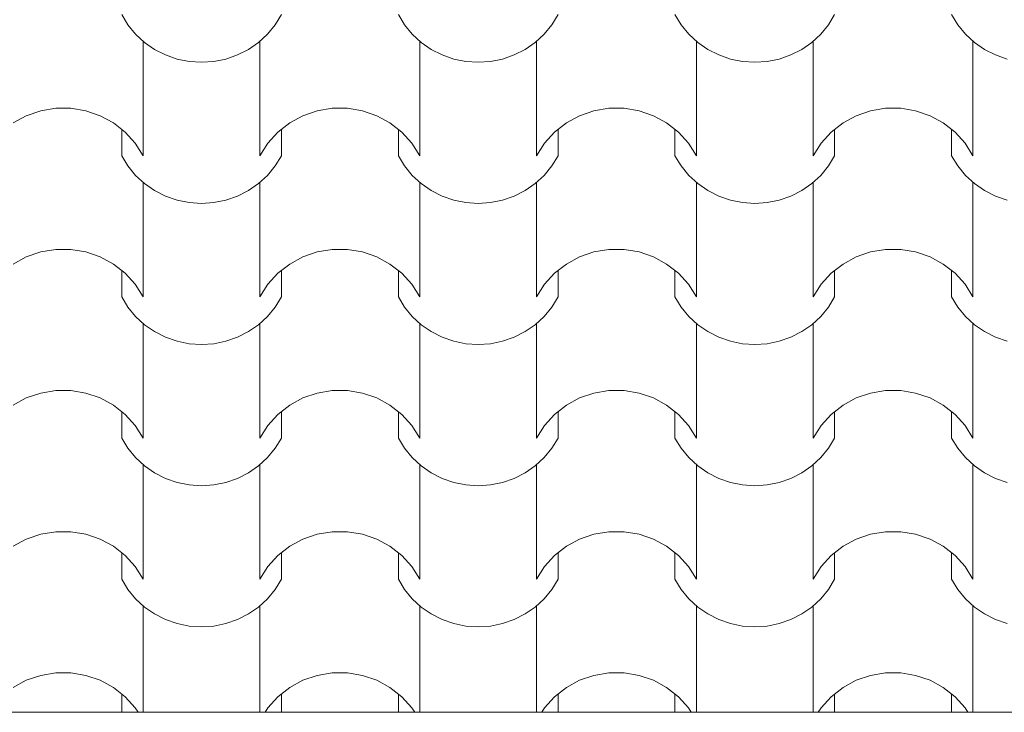
# Model space of a CAD drawing. Units: millimetres. Extents: x 136258 to 227828, y -170805 to -143302.
# Drawn here: x 161719 to 162731, y -164027 to -163315 of the extents above; entities that cross this region are included whole.
import ezdxf

# ---------------------------------------------------------------- set-up
doc = ezdxf.new("R2010")
doc.units = ezdxf.units.MM
doc.layers.add('Оболочка - Кровля', color=7, linetype='Continuous')
doc.layers.add('Оболочка - Кровля_Ном._пера__172', color=7, linetype='Continuous', lineweight=0, true_color=0x5f5f5f)
doc.layers.add('Оболочка - Кровля_Ном._пера__72', color=7, linetype='Continuous', lineweight=15, true_color=0xc58b8b)

# ---------------------------------------------------------------- blocks, each defined once
blk = doc.blocks.new('*X360', base_point=(1284441.1, 289889.6))
at = {"layer": 'Оболочка - Кровля_Ном._пера__172', "linetype": 'Continuous'}
for p, q in [((29078.1, 27751.9), (29084.5, 27741.4)), ((29235.9, 27741.4), (29242.3, 27751.9)), ((29362.6, 27751.9), (29369, 27741.4)), ((29520.4, 27741.4), (29526.8, 27751.9)), ((29647.1, 27751.9), (29653.5, 27741.4)), ((29804.9, 27741.4), (29811.3, 27751.9)), ((29931.5, 27751.9), (29938, 27741.4)), ((29084.5, 27741.4), (29092.4, 27731.7)), ((29228, 27731.7), (29235.9, 27741.4)), ((29369, 27741.4), (29376.9, 27731.7)), ((29512.5, 27731.7), (29520.4, 27741.4)), ((29653.5, 27741.4), (29661.4, 27731.7)), ((29797, 27731.7), (29804.9, 27741.4)), ((29938, 27741.4), (29945.9, 27731.7)), ((29092.4, 27731.7), (29101.6, 27723.3)), ((29100.1, 27724.5), (29100.1, 27665.6)), ((29218.8, 27723.3), (29228, 27731.7)), ((29220.3, 27724.5), (29220.3, 27665.6)), ((29376.9, 27731.7), (29386.1, 27723.3)), ((29384.6, 27724.5), (29384.6, 27665.6)), ((29503.3, 27723.3), (29512.5, 27731.7)), ((29504.8, 27724.5), (29504.8, 27665.6)), ((29661.4, 27731.7), (29670.6, 27723.3)), ((29669.1, 27724.5), (29669.1, 27665.6)), ((29787.8, 27723.3), (29797, 27731.7)), ((29789.3, 27724.5), (29789.3, 27665.6)), ((29945.9, 27731.7), (29955.1, 27723.3)), ((29953.5, 27724.5), (29953.5, 27665.6)), ((29101.6, 27723.3), (29111.9, 27716.1)), ((29111.9, 27716.1), (29123.2, 27710.4)), ((29197.3, 27710.4), (29208.5, 27716.1)), ((29208.5, 27716.1), (29218.8, 27723.3)), ((29386.1, 27723.3), (29396.4, 27716.1)), ((29396.4, 27716.1), (29407.7, 27710.4)), ((29481.8, 27710.4), (29493, 27716.1)), ((29493, 27716.1), (29503.3, 27723.3)), ((29670.6, 27723.3), (29680.9, 27716.1)), ((29680.9, 27716.1), (29692.1, 27710.4)), ((29766.2, 27710.4), (29777.5, 27716.1)), ((29777.5, 27716.1), (29787.8, 27723.3)), ((29955.1, 27723.3), (29965.4, 27716.1)), ((29965.4, 27716.1), (29976.6, 27710.4)), ((29123.2, 27710.4), (29135.1, 27706.2)), ((29135.1, 27706.2), (29147.6, 27703.7)), ((29172.9, 27703.7), (29185.3, 27706.2)), ((29185.3, 27706.2), (29197.3, 27710.4)), ((29407.7, 27710.4), (29419.6, 27706.2)), ((29419.6, 27706.2), (29432, 27703.7)), ((29457.4, 27703.7), (29469.8, 27706.2)), ((29469.8, 27706.2), (29481.8, 27710.4)), ((29692.1, 27710.4), (29704.1, 27706.2)), ((29704.1, 27706.2), (29716.5, 27703.7)), ((29741.9, 27703.7), (29754.3, 27706.2)), ((29754.3, 27706.2), (29766.2, 27710.4)), ((29976.6, 27710.4), (29988.6, 27706.2)), ((29147.6, 27703.7), (29160.2, 27702.8)), ((29160.2, 27702.8), (29172.9, 27703.7)), ((29432, 27703.7), (29444.7, 27702.8)), ((29444.7, 27702.8), (29457.4, 27703.7)), ((29716.5, 27703.7), (29729.2, 27702.8)), ((29729.2, 27702.8), (29741.9, 27703.7)), ((29100.1, 27665.6), (29100.1, 27606.7)), ((29220.3, 27665.6), (29220.3, 27606.7)), ((29384.6, 27665.6), (29384.6, 27606.7)), ((29504.8, 27665.6), (29504.8, 27606.7)), ((29669.1, 27665.6), (29669.1, 27606.7)), ((29789.3, 27665.6), (29789.3, 27606.7)), ((29953.5, 27665.6), (29953.5, 27606.7)), ((29010.2, 27655.5), (28994.8, 27653)), ((29018, 27655.5), (29010.2, 27655.5)), ((29025.8, 27655.5), (29018, 27655.5)), ((29041.2, 27653), (29025.8, 27655.5)), ((29294.7, 27655.5), (29279.2, 27653)), ((29302.5, 27655.5), (29294.7, 27655.5)), ((29310.3, 27655.5), (29302.5, 27655.5)), ((29325.7, 27653), (29310.3, 27655.5)), ((29579.1, 27655.5), (29563.7, 27653)), ((29586.9, 27655.5), (29579.1, 27655.5)), ((29594.8, 27655.5), (29586.9, 27655.5)), ((29610.2, 27653), (29594.8, 27655.5)), ((29863.6, 27655.5), (29848.2, 27653)), ((29871.4, 27655.5), (29863.6, 27655.5)), ((29879.2, 27655.5), (29871.4, 27655.5)), ((29894.6, 27653), (29879.2, 27655.5)), ((28980, 27647.9), (28966.4, 27640.5)), ((28994.8, 27653), (28980, 27647.9)), ((29055.9, 27647.9), (29041.2, 27653)), ((29069.6, 27640.5), (29055.9, 27647.9)), ((29264.5, 27647.9), (29250.9, 27640.5)), ((29279.2, 27653), (29264.5, 27647.9)), ((29340.4, 27647.9), (29325.7, 27653)), ((29354, 27640.5), (29340.4, 27647.9)), ((29549, 27647.9), (29535.4, 27640.5)), ((29563.7, 27653), (29549, 27647.9)), ((29624.9, 27647.9), (29610.2, 27653)), ((29638.5, 27640.5), (29624.9, 27647.9)), ((29833.5, 27647.9), (29819.9, 27640.5)), ((29848.2, 27653), (29833.5, 27647.9)), ((29909.4, 27647.9), (29894.6, 27653)), ((29923, 27640.5), (29909.4, 27647.9)), ((29081.7, 27631), (29069.6, 27640.5)), ((29078.1, 27633.8), (29078.1, 27606.7)), ((29250.9, 27640.5), (29238.8, 27631)), ((29242.3, 27633.8), (29242.3, 27606.7)), ((29366.2, 27631), (29354, 27640.5)), ((29362.6, 27633.8), (29362.6, 27606.7)), ((29535.4, 27640.5), (29523.2, 27631)), ((29526.8, 27633.8), (29526.8, 27606.7)), ((29650.6, 27631), (29638.5, 27640.5)), ((29647.1, 27633.8), (29647.1, 27606.7)), ((29819.9, 27640.5), (29807.7, 27631)), ((29811.3, 27633.8), (29811.3, 27606.7)), ((29935.1, 27631), (29923, 27640.5)), ((29931.5, 27633.8), (29931.5, 27606.7)), ((29092, 27619.6), (29081.7, 27631)), ((29238.8, 27631), (29228.5, 27619.6)), ((29376.5, 27619.6), (29366.2, 27631)), ((29523.2, 27631), (29513, 27619.6)), ((29660.9, 27619.6), (29650.6, 27631)), ((29807.7, 27631), (29797.4, 27619.6)), ((29945.4, 27619.6), (29935.1, 27631)), ((29100.1, 27606.7), (29092, 27619.6)), ((29228.5, 27619.6), (29220.3, 27606.7)), ((29384.6, 27606.7), (29376.5, 27619.6)), ((29513, 27619.6), (29504.8, 27606.7)), ((29669.1, 27606.7), (29660.9, 27619.6)), ((29797.4, 27619.6), (29789.3, 27606.7)), ((29953.5, 27606.7), (29945.4, 27619.6)), ((29078.1, 27606.7), (29084.5, 27596.2)), ((29235.9, 27596.2), (29242.3, 27606.7)), ((29362.6, 27606.7), (29369, 27596.2)), ((29520.4, 27596.2), (29526.8, 27606.7)), ((29647.1, 27606.7), (29653.5, 27596.2)), ((29804.9, 27596.2), (29811.3, 27606.7)), ((29931.5, 27606.7), (29938, 27596.2)), ((29084.5, 27596.2), (29092.4, 27586.5)), ((29228, 27586.5), (29235.9, 27596.2)), ((29369, 27596.2), (29376.9, 27586.5)), ((29512.5, 27586.5), (29520.4, 27596.2)), ((29653.5, 27596.2), (29661.4, 27586.5)), ((29797, 27586.5), (29804.9, 27596.2)), ((29938, 27596.2), (29945.9, 27586.5)), ((29092.4, 27586.5), (29101.6, 27578.1)), ((29218.8, 27578.1), (29228, 27586.5)), ((29376.9, 27586.5), (29386.1, 27578.1)), ((29503.3, 27578.1), (29512.5, 27586.5)), ((29661.4, 27586.5), (29670.6, 27578.1)), ((29787.8, 27578.1), (29797, 27586.5)), ((29945.9, 27586.5), (29955.1, 27578.1)), ((29100.1, 27579.3), (29100.1, 27520.4)), ((29101.6, 27578.1), (29111.9, 27570.9)), ((29208.5, 27570.9), (29218.8, 27578.1)), ((29220.3, 27579.3), (29220.3, 27520.4)), ((29384.6, 27579.3), (29384.6, 27520.4)), ((29386.1, 27578.1), (29396.4, 27570.9)), ((29493, 27570.9), (29503.3, 27578.1)), ((29504.8, 27579.3), (29504.8, 27520.4)), ((29669.1, 27579.3), (29669.1, 27520.4)), ((29670.6, 27578.1), (29680.9, 27570.9)), ((29777.5, 27570.9), (29787.8, 27578.1)), ((29789.3, 27579.3), (29789.3, 27520.4)), ((29953.5, 27579.3), (29953.5, 27520.4)), ((29955.1, 27578.1), (29965.4, 27570.9)), ((29111.9, 27570.9), (29123.2, 27565.2)), ((29123.2, 27565.2), (29135.1, 27561)), ((29185.3, 27561), (29197.3, 27565.2)), ((29197.3, 27565.2), (29208.5, 27570.9)), ((29396.4, 27570.9), (29407.7, 27565.2)), ((29407.7, 27565.2), (29419.6, 27561)), ((29469.8, 27561), (29481.8, 27565.2)), ((29481.8, 27565.2), (29493, 27570.9)), ((29680.9, 27570.9), (29692.1, 27565.2)), ((29692.1, 27565.2), (29704.1, 27561)), ((29754.3, 27561), (29766.2, 27565.2)), ((29766.2, 27565.2), (29777.5, 27570.9)), ((29965.4, 27570.9), (29976.6, 27565.2)), ((29976.6, 27565.2), (29988.6, 27561)), ((29135.1, 27561), (29147.6, 27558.5)), ((29147.6, 27558.5), (29160.2, 27557.6)), ((29160.2, 27557.6), (29172.9, 27558.5)), ((29172.9, 27558.5), (29185.3, 27561)), ((29419.6, 27561), (29432, 27558.5)), ((29432, 27558.5), (29444.7, 27557.6)), ((29444.7, 27557.6), (29457.4, 27558.5)), ((29457.4, 27558.5), (29469.8, 27561)), ((29704.1, 27561), (29716.5, 27558.5)), ((29716.5, 27558.5), (29729.2, 27557.6)), ((29729.2, 27557.6), (29741.9, 27558.5)), ((29741.9, 27558.5), (29754.3, 27561)), ((29100.1, 27520.4), (29100.1, 27461.5)), ((29220.3, 27520.4), (29220.3, 27461.5)), ((29384.6, 27520.4), (29384.6, 27461.5)), ((29504.8, 27520.4), (29504.8, 27461.5)), ((29669.1, 27520.4), (29669.1, 27461.5)), ((29789.3, 27520.4), (29789.3, 27461.5)), ((29953.5, 27520.4), (29953.5, 27461.5)), ((28980, 27502.7), (28966.4, 27495.3)), ((28994.8, 27507.7), (28980, 27502.7)), ((29010.2, 27510.3), (28994.8, 27507.7)), ((29018, 27510.3), (29010.2, 27510.3)), ((29025.8, 27510.3), (29018, 27510.3)), ((29041.2, 27507.7), (29025.8, 27510.3)), ((29055.9, 27502.7), (29041.2, 27507.7)), ((29069.6, 27495.3), (29055.9, 27502.7)), ((29264.5, 27502.7), (29250.9, 27495.3)), ((29279.2, 27507.7), (29264.5, 27502.7)), ((29294.7, 27510.3), (29279.2, 27507.7)), ((29302.5, 27510.3), (29294.7, 27510.3)), ((29310.3, 27510.3), (29302.5, 27510.3)), ((29325.7, 27507.7), (29310.3, 27510.3)), ((29340.4, 27502.7), (29325.7, 27507.7)), ((29354, 27495.3), (29340.4, 27502.7)), ((29549, 27502.7), (29535.4, 27495.3)), ((29563.7, 27507.7), (29549, 27502.7)), ((29579.1, 27510.3), (29563.7, 27507.7)), ((29586.9, 27510.3), (29579.1, 27510.3)), ((29594.8, 27510.3), (29586.9, 27510.3)), ((29610.2, 27507.7), (29594.8, 27510.3)), ((29624.9, 27502.7), (29610.2, 27507.7)), ((29638.5, 27495.3), (29624.9, 27502.7)), ((29833.5, 27502.7), (29819.9, 27495.3)), ((29848.2, 27507.7), (29833.5, 27502.7)), ((29863.6, 27510.3), (29848.2, 27507.7)), ((29871.4, 27510.3), (29863.6, 27510.3)), ((29879.2, 27510.3), (29871.4, 27510.3)), ((29894.6, 27507.7), (29879.2, 27510.3)), ((29909.4, 27502.7), (29894.6, 27507.7)), ((29923, 27495.3), (29909.4, 27502.7)), ((29081.7, 27485.8), (29069.6, 27495.3)), ((29250.9, 27495.3), (29238.8, 27485.8)), ((29366.2, 27485.8), (29354, 27495.3)), ((29535.4, 27495.3), (29523.2, 27485.8)), ((29650.6, 27485.8), (29638.5, 27495.3)), ((29819.9, 27495.3), (29807.7, 27485.8)), ((29935.1, 27485.8), (29923, 27495.3)), ((29078.1, 27488.6), (29078.1, 27461.5)), ((29092, 27474.4), (29081.7, 27485.8)), ((29238.8, 27485.8), (29228.5, 27474.4)), ((29242.3, 27488.6), (29242.3, 27461.5)), ((29362.6, 27488.6), (29362.6, 27461.5)), ((29376.5, 27474.4), (29366.2, 27485.8)), ((29523.2, 27485.8), (29513, 27474.4)), ((29526.8, 27488.6), (29526.8, 27461.5)), ((29647.1, 27488.6), (29647.1, 27461.5)), ((29660.9, 27474.4), (29650.6, 27485.8)), ((29807.7, 27485.8), (29797.4, 27474.4)), ((29811.3, 27488.6), (29811.3, 27461.5)), ((29931.5, 27488.6), (29931.5, 27461.5)), ((29945.4, 27474.4), (29935.1, 27485.8)), ((29100.1, 27461.5), (29092, 27474.4)), ((29228.5, 27474.4), (29220.3, 27461.5)), ((29384.6, 27461.5), (29376.5, 27474.4)), ((29513, 27474.4), (29504.8, 27461.5)), ((29669.1, 27461.5), (29660.9, 27474.4)), ((29797.4, 27474.4), (29789.3, 27461.5)), ((29953.5, 27461.5), (29945.4, 27474.4)), ((29078.1, 27461.5), (29084.5, 27450.9)), ((29235.9, 27450.9), (29242.3, 27461.5)), ((29362.6, 27461.5), (29369, 27450.9)), ((29520.4, 27450.9), (29526.8, 27461.5)), ((29647.1, 27461.5), (29653.5, 27450.9)), ((29804.9, 27450.9), (29811.3, 27461.5)), ((29931.5, 27461.5), (29938, 27450.9)), ((29084.5, 27450.9), (29092.4, 27441.3)), ((29228, 27441.3), (29235.9, 27450.9)), ((29369, 27450.9), (29376.9, 27441.3)), ((29512.5, 27441.3), (29520.4, 27450.9)), ((29653.5, 27450.9), (29661.4, 27441.3)), ((29797, 27441.3), (29804.9, 27450.9)), ((29938, 27450.9), (29945.9, 27441.3)), ((29092.4, 27441.3), (29101.6, 27432.8)), ((29218.8, 27432.8), (29228, 27441.3)), ((29376.9, 27441.3), (29386.1, 27432.8)), ((29503.3, 27432.8), (29512.5, 27441.3)), ((29661.4, 27441.3), (29670.6, 27432.8)), ((29787.8, 27432.8), (29797, 27441.3)), ((29945.9, 27441.3), (29955.1, 27432.8)), ((29100.1, 27434.1), (29100.1, 27375.2)), ((29101.6, 27432.8), (29111.9, 27425.7)), ((29208.5, 27425.7), (29218.8, 27432.8)), ((29220.3, 27434.1), (29220.3, 27375.2)), ((29384.6, 27434.1), (29384.6, 27375.2)), ((29386.1, 27432.8), (29396.4, 27425.7)), ((29493, 27425.7), (29503.3, 27432.8)), ((29504.8, 27434.1), (29504.8, 27375.2)), ((29669.1, 27434.1), (29669.1, 27375.2)), ((29670.6, 27432.8), (29680.9, 27425.7)), ((29777.5, 27425.7), (29787.8, 27432.8)), ((29789.3, 27434.1), (29789.3, 27375.2)), ((29953.5, 27434.1), (29953.5, 27375.2)), ((29955.1, 27432.8), (29965.4, 27425.7)), ((29111.9, 27425.7), (29123.2, 27420)), ((29197.3, 27420), (29208.5, 27425.7)), ((29396.4, 27425.7), (29407.7, 27420)), ((29481.8, 27420), (29493, 27425.7)), ((29680.9, 27425.7), (29692.1, 27420)), ((29766.2, 27420), (29777.5, 27425.7)), ((29965.4, 27425.7), (29976.6, 27420)), ((29123.2, 27420), (29135.1, 27415.8)), ((29135.1, 27415.8), (29147.6, 27413.3)), ((29147.6, 27413.3), (29160.2, 27412.4)), ((29160.2, 27412.4), (29172.9, 27413.3)), ((29172.9, 27413.3), (29185.3, 27415.8)), ((29185.3, 27415.8), (29197.3, 27420)), ((29407.7, 27420), (29419.6, 27415.8)), ((29419.6, 27415.8), (29432, 27413.3)), ((29432, 27413.3), (29444.7, 27412.4)), ((29444.7, 27412.4), (29457.4, 27413.3)), ((29457.4, 27413.3), (29469.8, 27415.8)), ((29469.8, 27415.8), (29481.8, 27420)), ((29692.1, 27420), (29704.1, 27415.8)), ((29704.1, 27415.8), (29716.5, 27413.3)), ((29716.5, 27413.3), (29729.2, 27412.4)), ((29729.2, 27412.4), (29741.9, 27413.3)), ((29741.9, 27413.3), (29754.3, 27415.8)), ((29754.3, 27415.8), (29766.2, 27420)), ((29976.6, 27420), (29988.6, 27415.8)), ((29100.1, 27375.2), (29100.1, 27316.3)), ((29220.3, 27375.2), (29220.3, 27316.3)), ((29384.6, 27375.2), (29384.6, 27316.3)), ((29504.8, 27375.2), (29504.8, 27316.3)), ((29669.1, 27375.2), (29669.1, 27316.3)), ((29789.3, 27375.2), (29789.3, 27316.3)), ((29953.5, 27375.2), (29953.5, 27316.3)), ((28994.8, 27362.5), (28980, 27357.5)), ((29010.2, 27365.1), (28994.8, 27362.5)), ((29018, 27365.1), (29010.2, 27365.1)), ((29025.8, 27365.1), (29018, 27365.1)), ((29041.2, 27362.5), (29025.8, 27365.1)), ((29055.9, 27357.5), (29041.2, 27362.5)), ((29279.2, 27362.5), (29264.5, 27357.5)), ((29294.7, 27365.1), (29279.2, 27362.5)), ((29302.5, 27365.1), (29294.7, 27365.1)), ((29310.3, 27365.1), (29302.5, 27365.1)), ((29325.7, 27362.5), (29310.3, 27365.1)), ((29340.4, 27357.5), (29325.7, 27362.5)), ((29563.7, 27362.5), (29549, 27357.5)), ((29579.1, 27365.1), (29563.7, 27362.5)), ((29586.9, 27365.1), (29579.1, 27365.1)), ((29594.8, 27365.1), (29586.9, 27365.1)), ((29610.2, 27362.5), (29594.8, 27365.1)), ((29624.9, 27357.5), (29610.2, 27362.5)), ((29848.2, 27362.5), (29833.5, 27357.5)), ((29863.6, 27365.1), (29848.2, 27362.5)), ((29871.4, 27365.1), (29863.6, 27365.1)), ((29879.2, 27365.1), (29871.4, 27365.1)), ((29894.6, 27362.5), (29879.2, 27365.1)), ((29909.4, 27357.5), (29894.6, 27362.5)), ((28980, 27357.5), (28966.4, 27350.1)), ((29069.6, 27350.1), (29055.9, 27357.5)), ((29081.7, 27340.6), (29069.6, 27350.1)), ((29250.9, 27350.1), (29238.8, 27340.6)), ((29264.5, 27357.5), (29250.9, 27350.1)), ((29354, 27350.1), (29340.4, 27357.5)), ((29366.2, 27340.6), (29354, 27350.1)), ((29535.4, 27350.1), (29523.2, 27340.6)), ((29549, 27357.5), (29535.4, 27350.1)), ((29638.5, 27350.1), (29624.9, 27357.5)), ((29650.6, 27340.6), (29638.5, 27350.1)), ((29819.9, 27350.1), (29807.7, 27340.6)), ((29833.5, 27357.5), (29819.9, 27350.1)), ((29923, 27350.1), (29909.4, 27357.5)), ((29935.1, 27340.6), (29923, 27350.1)), ((29078.1, 27343.4), (29078.1, 27316.3)), ((29092, 27329.2), (29081.7, 27340.6)), ((29238.8, 27340.6), (29228.5, 27329.2)), ((29242.3, 27343.4), (29242.3, 27316.3)), ((29362.6, 27343.4), (29362.6, 27316.3)), ((29376.5, 27329.2), (29366.2, 27340.6)), ((29523.2, 27340.6), (29513, 27329.2)), ((29526.8, 27343.4), (29526.8, 27316.3)), ((29647.1, 27343.4), (29647.1, 27316.3)), ((29660.9, 27329.2), (29650.6, 27340.6)), ((29807.7, 27340.6), (29797.4, 27329.2)), ((29811.3, 27343.4), (29811.3, 27316.3)), ((29931.5, 27343.4), (29931.5, 27316.3)), ((29945.4, 27329.2), (29935.1, 27340.6)), ((29100.1, 27316.3), (29092, 27329.2)), ((29228.5, 27329.2), (29220.3, 27316.3)), ((29384.6, 27316.3), (29376.5, 27329.2)), ((29513, 27329.2), (29504.8, 27316.3)), ((29669.1, 27316.3), (29660.9, 27329.2)), ((29797.4, 27329.2), (29789.3, 27316.3)), ((29953.5, 27316.3), (29945.4, 27329.2)), ((29078.1, 27316.3), (29084.5, 27305.7)), ((29235.9, 27305.7), (29242.3, 27316.3)), ((29362.6, 27316.3), (29369, 27305.7)), ((29520.4, 27305.7), (29526.8, 27316.3)), ((29647.1, 27316.3), (29653.5, 27305.7)), ((29804.9, 27305.7), (29811.3, 27316.3)), ((29931.5, 27316.3), (29938, 27305.7)), ((29084.5, 27305.7), (29092.4, 27296.1)), ((29228, 27296.1), (29235.9, 27305.7)), ((29369, 27305.7), (29376.9, 27296.1)), ((29512.5, 27296.1), (29520.4, 27305.7)), ((29653.5, 27305.7), (29661.4, 27296.1)), ((29797, 27296.1), (29804.9, 27305.7)), ((29938, 27305.7), (29945.9, 27296.1)), ((29092.4, 27296.1), (29101.6, 27287.6)), ((29100.1, 27288.9), (29100.1, 27230)), ((29218.8, 27287.6), (29228, 27296.1)), ((29220.3, 27288.9), (29220.3, 27230)), ((29376.9, 27296.1), (29386.1, 27287.6)), ((29384.6, 27288.9), (29384.6, 27230)), ((29503.3, 27287.6), (29512.5, 27296.1)), ((29504.8, 27288.9), (29504.8, 27230)), ((29661.4, 27296.1), (29670.6, 27287.6)), ((29669.1, 27288.9), (29669.1, 27230)), ((29787.8, 27287.6), (29797, 27296.1)), ((29789.3, 27288.9), (29789.3, 27230)), ((29945.9, 27296.1), (29955.1, 27287.6)), ((29953.5, 27288.9), (29953.5, 27230)), ((29101.6, 27287.6), (29111.9, 27280.5)), ((29111.9, 27280.5), (29123.2, 27274.7)), ((29197.3, 27274.7), (29208.5, 27280.5)), ((29208.5, 27280.5), (29218.8, 27287.6)), ((29386.1, 27287.6), (29396.4, 27280.5)), ((29396.4, 27280.5), (29407.7, 27274.7)), ((29481.8, 27274.7), (29493, 27280.5)), ((29493, 27280.5), (29503.3, 27287.6)), ((29670.6, 27287.6), (29680.9, 27280.5)), ((29680.9, 27280.5), (29692.1, 27274.7)), ((29766.2, 27274.7), (29777.5, 27280.5)), ((29777.5, 27280.5), (29787.8, 27287.6)), ((29955.1, 27287.6), (29965.4, 27280.5)), ((29965.4, 27280.5), (29976.6, 27274.7)), ((29123.2, 27274.7), (29135.1, 27270.6)), ((29135.1, 27270.6), (29147.6, 27268)), ((29172.9, 27268), (29185.3, 27270.6)), ((29185.3, 27270.6), (29197.3, 27274.7)), ((29407.7, 27274.7), (29419.6, 27270.6)), ((29419.6, 27270.6), (29432, 27268)), ((29457.4, 27268), (29469.8, 27270.6)), ((29469.8, 27270.6), (29481.8, 27274.7)), ((29692.1, 27274.7), (29704.1, 27270.6)), ((29704.1, 27270.6), (29716.5, 27268)), ((29741.9, 27268), (29754.3, 27270.6)), ((29754.3, 27270.6), (29766.2, 27274.7)), ((29976.6, 27274.7), (29988.6, 27270.6)), ((29147.6, 27268), (29160.2, 27267.2)), ((29160.2, 27267.2), (29172.9, 27268)), ((29432, 27268), (29444.7, 27267.2)), ((29444.7, 27267.2), (29457.4, 27268)), ((29716.5, 27268), (29729.2, 27267.2)), ((29729.2, 27267.2), (29741.9, 27268)), ((29100.1, 27230), (29100.1, 27171.1)), ((29220.3, 27230), (29220.3, 27171.1)), ((29384.6, 27230), (29384.6, 27171.1)), ((29504.8, 27230), (29504.8, 27171.1)), ((29669.1, 27230), (29669.1, 27171.1)), ((29789.3, 27230), (29789.3, 27171.1)), ((29953.5, 27230), (29953.5, 27171.1)), ((29010.2, 27219.9), (28994.8, 27217.3)), ((29018, 27219.9), (29010.2, 27219.9)), ((29025.8, 27219.9), (29018, 27219.9)), ((29041.2, 27217.3), (29025.8, 27219.9)), ((29294.7, 27219.9), (29279.2, 27217.3)), ((29302.5, 27219.9), (29294.7, 27219.9)), ((29310.3, 27219.9), (29302.5, 27219.9)), ((29325.7, 27217.3), (29310.3, 27219.9)), ((29579.1, 27219.9), (29563.7, 27217.3)), ((29586.9, 27219.9), (29579.1, 27219.9)), ((29594.8, 27219.9), (29586.9, 27219.9)), ((29610.2, 27217.3), (29594.8, 27219.9)), ((29863.6, 27219.9), (29848.2, 27217.3)), ((29871.4, 27219.9), (29863.6, 27219.9)), ((29879.2, 27219.9), (29871.4, 27219.9)), ((29894.6, 27217.3), (29879.2, 27219.9)), ((28980, 27212.3), (28966.4, 27204.9)), ((28994.8, 27217.3), (28980, 27212.3)), ((29055.9, 27212.3), (29041.2, 27217.3)), ((29069.6, 27204.9), (29055.9, 27212.3)), ((29264.5, 27212.3), (29250.9, 27204.9)), ((29279.2, 27217.3), (29264.5, 27212.3)), ((29340.4, 27212.3), (29325.7, 27217.3)), ((29354, 27204.9), (29340.4, 27212.3)), ((29549, 27212.3), (29535.4, 27204.9)), ((29563.7, 27217.3), (29549, 27212.3)), ((29624.9, 27212.3), (29610.2, 27217.3)), ((29638.5, 27204.9), (29624.9, 27212.3)), ((29833.5, 27212.3), (29819.9, 27204.9)), ((29848.2, 27217.3), (29833.5, 27212.3)), ((29909.4, 27212.3), (29894.6, 27217.3)), ((29923, 27204.9), (29909.4, 27212.3)), ((29081.7, 27195.4), (29069.6, 27204.9)), ((29078.1, 27198.2), (29078.1, 27171.1)), ((29250.9, 27204.9), (29238.8, 27195.4)), ((29242.3, 27198.2), (29242.3, 27171.1)), ((29366.2, 27195.4), (29354, 27204.9)), ((29362.6, 27198.2), (29362.6, 27171.1)), ((29535.4, 27204.9), (29523.2, 27195.4)), ((29526.8, 27198.2), (29526.8, 27171.1)), ((29650.6, 27195.4), (29638.5, 27204.9)), ((29647.1, 27198.2), (29647.1, 27171.1)), ((29819.9, 27204.9), (29807.7, 27195.4)), ((29811.3, 27198.2), (29811.3, 27171.1)), ((29935.1, 27195.4), (29923, 27204.9)), ((29931.5, 27198.2), (29931.5, 27171.1)), ((29092, 27184), (29081.7, 27195.4)), ((29238.8, 27195.4), (29228.5, 27184)), ((29376.5, 27184), (29366.2, 27195.4)), ((29523.2, 27195.4), (29513, 27184)), ((29660.9, 27184), (29650.6, 27195.4)), ((29807.7, 27195.4), (29797.4, 27184)), ((29945.4, 27184), (29935.1, 27195.4)), ((29100.1, 27171.1), (29092, 27184)), ((29228.5, 27184), (29220.3, 27171.1)), ((29384.6, 27171.1), (29376.5, 27184)), ((29513, 27184), (29504.8, 27171.1)), ((29669.1, 27171.1), (29660.9, 27184)), ((29797.4, 27184), (29789.3, 27171.1)), ((29953.5, 27171.1), (29945.4, 27184)), ((29078.1, 27171.1), (29084.5, 27160.5)), ((29235.9, 27160.5), (29242.3, 27171.1)), ((29362.6, 27171.1), (29369, 27160.5)), ((29520.4, 27160.5), (29526.8, 27171.1)), ((29647.1, 27171.1), (29653.5, 27160.5)), ((29804.9, 27160.5), (29811.3, 27171.1)), ((29931.5, 27171.1), (29938, 27160.5)), ((29084.5, 27160.5), (29092.4, 27150.9)), ((29228, 27150.9), (29235.9, 27160.5)), ((29369, 27160.5), (29376.9, 27150.9)), ((29512.5, 27150.9), (29520.4, 27160.5)), ((29653.5, 27160.5), (29661.4, 27150.9)), ((29797, 27150.9), (29804.9, 27160.5)), ((29938, 27160.5), (29945.9, 27150.9)), ((29092.4, 27150.9), (29101.6, 27142.4)), ((29218.8, 27142.4), (29228, 27150.9)), ((29376.9, 27150.9), (29386.1, 27142.4)), ((29503.3, 27142.4), (29512.5, 27150.9)), ((29661.4, 27150.9), (29670.6, 27142.4)), ((29787.8, 27142.4), (29797, 27150.9)), ((29945.9, 27150.9), (29955.1, 27142.4)), ((29100.1, 27143.7), (29100.1, 27084.8)), ((29101.6, 27142.4), (29111.9, 27135.3)), ((29208.5, 27135.3), (29218.8, 27142.4)), ((29220.3, 27143.7), (29220.3, 27084.8)), ((29384.6, 27143.7), (29384.6, 27084.8)), ((29386.1, 27142.4), (29396.4, 27135.3)), ((29493, 27135.3), (29503.3, 27142.4)), ((29504.8, 27143.7), (29504.8, 27084.8)), ((29669.1, 27143.7), (29669.1, 27084.8)), ((29670.6, 27142.4), (29680.9, 27135.3)), ((29777.5, 27135.3), (29787.8, 27142.4)), ((29789.3, 27143.7), (29789.3, 27084.8)), ((29953.5, 27143.7), (29953.5, 27084.8)), ((29955.1, 27142.4), (29965.4, 27135.3)), ((29111.9, 27135.3), (29123.2, 27129.5)), ((29123.2, 27129.5), (29135.1, 27125.4)), ((29185.3, 27125.4), (29197.3, 27129.5)), ((29197.3, 27129.5), (29208.5, 27135.3)), ((29396.4, 27135.3), (29407.7, 27129.5)), ((29407.7, 27129.5), (29419.6, 27125.4)), ((29469.8, 27125.4), (29481.8, 27129.5)), ((29481.8, 27129.5), (29493, 27135.3)), ((29680.9, 27135.3), (29692.1, 27129.5)), ((29692.1, 27129.5), (29704.1, 27125.4)), ((29754.3, 27125.4), (29766.2, 27129.5)), ((29766.2, 27129.5), (29777.5, 27135.3)), ((29965.4, 27135.3), (29976.6, 27129.5)), ((29976.6, 27129.5), (29988.6, 27125.4)), ((29135.1, 27125.4), (29147.6, 27122.8)), ((29147.6, 27122.8), (29160.2, 27122)), ((29160.2, 27122), (29172.9, 27122.8)), ((29172.9, 27122.8), (29185.3, 27125.4)), ((29419.6, 27125.4), (29432, 27122.8)), ((29432, 27122.8), (29444.7, 27122)), ((29444.7, 27122), (29457.4, 27122.8)), ((29457.4, 27122.8), (29469.8, 27125.4)), ((29704.1, 27125.4), (29716.5, 27122.8)), ((29716.5, 27122.8), (29729.2, 27122)), ((29729.2, 27122), (29741.9, 27122.8)), ((29741.9, 27122.8), (29754.3, 27125.4)), ((29100.1, 27084.8), (29100.1, 27034.1)), ((29220.3, 27084.8), (29220.3, 27034.1)), ((29384.6, 27084.8), (29384.6, 27034.1)), ((29504.8, 27084.8), (29504.8, 27034.1)), ((29669.1, 27084.8), (29669.1, 27034.1)), ((29789.3, 27084.8), (29789.3, 27034.1)), ((29953.5, 27084.8), (29953.5, 27034.1)), ((28980, 27067), (28966.4, 27059.7)), ((28994.8, 27072.1), (28980, 27067)), ((29010.2, 27074.7), (28994.8, 27072.1)), ((29018, 27074.7), (29010.2, 27074.7)), ((29025.8, 27074.7), (29018, 27074.7)), ((29041.2, 27072.1), (29025.8, 27074.7)), ((29055.9, 27067), (29041.2, 27072.1)), ((29069.6, 27059.7), (29055.9, 27067)), ((29264.5, 27067), (29250.9, 27059.7)), ((29279.2, 27072.1), (29264.5, 27067)), ((29294.7, 27074.7), (29279.2, 27072.1)), ((29302.5, 27074.7), (29294.7, 27074.7)), ((29310.3, 27074.7), (29302.5, 27074.7)), ((29325.7, 27072.1), (29310.3, 27074.7)), ((29340.4, 27067), (29325.7, 27072.1)), ((29354, 27059.7), (29340.4, 27067)), ((29549, 27067), (29535.4, 27059.7)), ((29563.7, 27072.1), (29549, 27067)), ((29579.1, 27074.7), (29563.7, 27072.1)), ((29586.9, 27074.7), (29579.1, 27074.7)), ((29594.8, 27074.7), (29586.9, 27074.7)), ((29610.2, 27072.1), (29594.8, 27074.7)), ((29624.9, 27067), (29610.2, 27072.1)), ((29638.5, 27059.7), (29624.9, 27067)), ((29833.5, 27067), (29819.9, 27059.7)), ((29848.2, 27072.1), (29833.5, 27067)), ((29863.6, 27074.7), (29848.2, 27072.1)), ((29871.4, 27074.7), (29863.6, 27074.7)), ((29879.2, 27074.7), (29871.4, 27074.7)), ((29894.6, 27072.1), (29879.2, 27074.7)), ((29909.4, 27067), (29894.6, 27072.1)), ((29923, 27059.7), (29909.4, 27067)), ((29081.7, 27050.1), (29069.6, 27059.7)), ((29250.9, 27059.7), (29238.8, 27050.1)), ((29366.2, 27050.1), (29354, 27059.7)), ((29535.4, 27059.7), (29523.2, 27050.1)), ((29650.6, 27050.1), (29638.5, 27059.7)), ((29819.9, 27059.7), (29807.7, 27050.1)), ((29935.1, 27050.1), (29923, 27059.7)), ((29078.1, 27053), (29078.1, 27034.1)), ((29092, 27038.8), (29081.7, 27050.1)), ((29238.8, 27050.1), (29228.5, 27038.8)), ((29242.3, 27053), (29242.3, 27034.1)), ((29362.6, 27053), (29362.6, 27034.1)), ((29376.5, 27038.8), (29366.2, 27050.1)), ((29523.2, 27050.1), (29513, 27038.8)), ((29526.8, 27053), (29526.8, 27034.1)), ((29647.1, 27053), (29647.1, 27034.1)), ((29660.9, 27038.8), (29650.6, 27050.1)), ((29807.7, 27050.1), (29797.4, 27038.8)), ((29811.3, 27053), (29811.3, 27034.1)), ((29931.5, 27053), (29931.5, 27034.1)), ((29945.4, 27038.8), (29935.1, 27050.1)), ((29094.9, 27034.1), (29092, 27038.8)), ((29228.5, 27038.8), (29225.5, 27034.1)), ((29379.4, 27034.1), (29376.5, 27038.8)), ((29513, 27038.8), (29510, 27034.1)), ((29663.9, 27034.1), (29660.9, 27038.8)), ((29797.4, 27038.8), (29794.5, 27034.1)), ((29948.4, 27034.1), (29945.4, 27038.8))]:
    blk.add_line(p, q, dxfattribs=at)
blk = doc.blocks.new('Крыша_1_2', base_point=(48269, 27034.1))
at = {"layer": 'Оболочка - Кровля_Ном._пера__72', "linetype": 'Continuous', "flags": 128}
blk.add_lwpolyline([(48269, 27034.1), (48269, 29055.4), (22853, 29055.4), (22853, 27034.1)], close=True, dxfattribs=at)
at = {"layer": 'Оболочка - Кровля', "color": 23, "linetype": 'Continuous', "lineweight": 15, "true_color": 0xc58b8b}
blk.add_blockref('*X360', (1284441.1, 289889.6), dxfattribs=at)

msp = doc.modelspace()

# ---------------------------------------------------------------- block references
at = {"layer": 'Оболочка - Кровля', "color": 23, "linetype": 'Continuous', "lineweight": 15, "true_color": 0xc58b8b}
msp.add_blockref('Крыша_1_2', (181014.4, -164027.3), dxfattribs=at)

doc.saveas('drawing.dxf')
